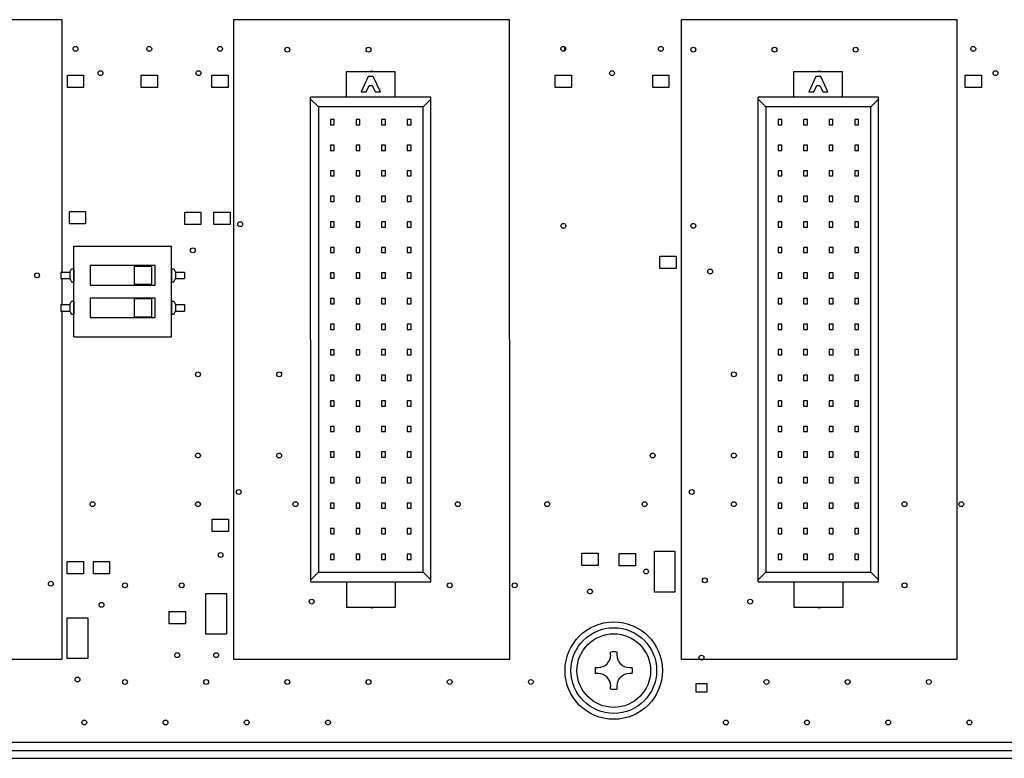
# Paper-space layout '10004235704_1_2' of a CAD drawing. Units: inches. Extents: x 0 to 34, y 0 to 22.
# Drawn here: x 10.4 to 12.7, y 11.1 to 12.8 of the extents above; entities that cross this region are included whole.
import ezdxf

# ---------------------------------------------------------------- set-up
doc = ezdxf.new("R2010")
doc.units = ezdxf.units.IN
doc.header["$LTSCALE"] = 1.87
doc.header["$MEASUREMENT"] = 0
doc.layers.get('0').update_dxf_attribs({"linetype": 'CONTINUOUS'})
for name, color, linetype in [('02___PRT_ALL_AXES', 7, 'CONTINUOUS'), ('ECAD_CN_94244718', 7, 'CONTINUOUS'), ('ECAD_M_N_C300_177_4', 7, 'CONTINUOUS'), ('ECAD_SW_94371202', 7, 'CONTINUOUS'), ('FEATURE', 7, 'CONTINUOUS')]:
    doc.layers.add(name, color=color, linetype=linetype)

psp = doc.layouts.new('10004235704_1_2')

# ---------------------------------------------------------------- linework, layer by layer
at = {"color": 4, "linetype": 'CONTINUOUS'}
for p, q in [((10.5104, 12.826), (9.8729, 12.826)), ((10.5104, 12.2431), (10.5104, 12.826)), ((10.9063, 12.8261), (10.9064, 11.3486)), ((11.5438, 12.8261), (10.9063, 12.8261)), ((11.5439, 11.3486), (11.5438, 12.8261)), ((11.9398, 12.8261), (11.9399, 11.3486)), ((12.5773, 12.8261), (11.9398, 12.8261)), ((12.5774, 11.3486), (12.5773, 12.8261)), ((10.5226, 12.6695), (10.5226, 12.698)), ((10.5226, 12.698), (10.5601, 12.698)), ((10.5601, 12.698), (10.5601, 12.6695)), ((10.6928, 12.6695), (10.6928, 12.698)), ((10.6928, 12.698), (10.7303, 12.698)), ((10.7303, 12.698), (10.7303, 12.6695)), ((10.8563, 12.6695), (10.8563, 12.698)), ((10.8563, 12.698), (10.8938, 12.698)), ((10.8938, 12.698), (10.8938, 12.6695)), ((11.2191, 12.7067), (11.2251, 12.7079)), ((11.2251, 12.7079), (11.2311, 12.7067)), ((11.6491, 12.6695), (11.6491, 12.698)), ((11.6491, 12.698), (11.6866, 12.698)), ((11.6866, 12.698), (11.6866, 12.6695)), ((11.8741, 12.6695), (11.8741, 12.698)), ((11.8741, 12.698), (11.9116, 12.698)), ((11.9116, 12.698), (11.9116, 12.6695)), ((12.2525, 12.7067), (12.2586, 12.7079)), ((12.2586, 12.7079), (12.2646, 12.7067)), ((12.5956, 12.6696), (12.5956, 12.6981)), ((12.5956, 12.6981), (12.6331, 12.6981)), ((12.6331, 12.6981), (12.6331, 12.6696)), ((10.5601, 12.6695), (10.5226, 12.6695)), ((10.7303, 12.6695), (10.6928, 12.6695)), ((10.8938, 12.6695), (10.8563, 12.6695)), ((11.6866, 12.6695), (11.6491, 12.6695)), ((11.9116, 12.6695), (11.8741, 12.6695)), ((12.6331, 12.6696), (12.5956, 12.6696)), ((10.5271, 12.3548), (10.5271, 12.3833)), ((10.5271, 12.3833), (10.5646, 12.3833)), ((10.5646, 12.3833), (10.5646, 12.3548)), ((10.7934, 12.3526), (10.7934, 12.3811)), ((10.7934, 12.3811), (10.8309, 12.3811)), ((10.8309, 12.3811), (10.8309, 12.3526)), ((10.8609, 12.3526), (10.8609, 12.3811)), ((10.8609, 12.3811), (10.8984, 12.3811)), ((10.8984, 12.3811), (10.8984, 12.3526)), ((10.5646, 12.3548), (10.5271, 12.3548)), ((10.8309, 12.3526), (10.7934, 12.3526)), ((10.8984, 12.3526), (10.8609, 12.3526)), ((11.8906, 12.2516), (11.8906, 12.2801)), ((11.8906, 12.2801), (11.9281, 12.2801)), ((11.9281, 12.2801), (11.9281, 12.2516)), ((11.9281, 12.2516), (11.8906, 12.2516)), ((10.5104, 12.1681), (10.5104, 12.2281)), ((10.5104, 11.3485), (10.5104, 12.1531)), ((10.8571, 11.6438), (10.8571, 11.6723)), ((10.8571, 11.6723), (10.8946, 11.6723)), ((10.8946, 11.6723), (10.8946, 11.6438)), ((10.8946, 11.6438), (10.8571, 11.6438)), ((11.8783, 11.504), (11.8783, 11.5985)), ((11.8783, 11.5985), (11.9255, 11.5985)), ((11.9255, 11.5985), (11.9255, 11.504)), ((10.5219, 11.5463), (10.5219, 11.5748)), ((10.5219, 11.5748), (10.5594, 11.5748)), ((10.5594, 11.5748), (10.5594, 11.5463)), ((10.5826, 11.5463), (10.5826, 11.5748)), ((10.5826, 11.5748), (10.6201, 11.5748)), ((10.6201, 11.5748), (10.6201, 11.5463)), ((11.7106, 11.5651), (11.7106, 11.5936)), ((11.7106, 11.5936), (11.7481, 11.5936)), ((11.7481, 11.5936), (11.7481, 11.5651)), ((11.7969, 11.5644), (11.7969, 11.5929)), ((11.7969, 11.5929), (11.8344, 11.5929)), ((11.8344, 11.5929), (11.8344, 11.5644)), ((11.7481, 11.5651), (11.7106, 11.5651)), ((11.8344, 11.5644), (11.7969, 11.5644)), ((10.5594, 11.5463), (10.5219, 11.5463)), ((10.6201, 11.5463), (10.5826, 11.5463)), ((10.8425, 11.4064), (10.8425, 11.5009)), ((10.8425, 11.5009), (10.8898, 11.5009)), ((10.8898, 11.5009), (10.8898, 11.4064)), ((11.9255, 11.504), (11.8783, 11.504)), ((11.2252, 11.4668), (11.2191, 11.468)), ((11.2313, 11.468), (11.2252, 11.4668)), ((12.2586, 11.4668), (12.2525, 11.468)), ((12.2647, 11.468), (12.2586, 11.4668)), ((10.5223, 11.3502), (10.5223, 11.4447)), ((10.5223, 11.4447), (10.5695, 11.4447)), ((10.5695, 11.4447), (10.5695, 11.3502)), ((10.7574, 11.4301), (10.7574, 11.4586)), ((10.7574, 11.4586), (10.7949, 11.4586)), ((10.7949, 11.4586), (10.7949, 11.4301)), ((10.7949, 11.4301), (10.7574, 11.4301)), ((10.8898, 11.4064), (10.8425, 11.4064)), ((9.8729, 11.3485), (10.5104, 11.3485)), ((10.5695, 11.3502), (10.5223, 11.3502)), ((10.9064, 11.3486), (11.5439, 11.3486)), ((11.9399, 11.3486), (12.5774, 11.3486)), ((11.9743, 11.2723), (11.9743, 11.2925)), ((11.9743, 11.2925), (11.999, 11.2925)), ((11.999, 11.2925), (11.999, 11.2723)), ((11.999, 11.2723), (11.9743, 11.2723)), ((9.562, 11.1567), (15.7731, 11.157))]:
    psp.add_line(p, q, dxfattribs=at)
at = {"color": 40, "linetype": 'CONTINUOUS'}
for p, q in [((11.777, 11.3585), (11.777, 11.3652)), ((11.7913, 11.3652), (11.7913, 11.3585)), ((11.7414, 11.3296), (11.7482, 11.3296)), ((11.8202, 11.3296), (11.8269, 11.3296)), ((11.7482, 11.3154), (11.7414, 11.3154)), ((11.8269, 11.3154), (11.8202, 11.3154)), ((11.777, 11.2798), (11.777, 11.2865)), ((11.7913, 11.2865), (11.7913, 11.2798))]:
    psp.add_line(p, q, dxfattribs=at)
at = {"color": 7, "linetype": 'CONTINUOUS'}
for p, q in [((9.562, 11.1379), (15.7621, 11.1382)), ((9.562, 11.1198), (15.7731, 11.1198))]:
    psp.add_line(p, q, dxfattribs=at)
at = {"color": 4, "linetype": 'CONTINUOUS'}
psp.add_circle((11.7842, 11.3225), 0.1125, dxfattribs=at)
at = {"color": 7, "linetype": 'CONTINUOUS'}
for radius in [0.099, 0.085]:
    psp.add_circle((11.7842, 11.3225), radius, dxfattribs=at)
at = {"color": 40, "linetype": 'CONTINUOUS'}
for centre, radius, start, end in [((11.7482, 11.3585), 0.0289, 270, 360), ((11.7842, 11.3225), 0.0433, 80.5317, 99.4683), ((11.8202, 11.3585), 0.0289, 180, 270), ((11.7842, 11.3225), 0.0433, 170.5317, 189.4683), ((11.7842, 11.3225), 0.0433, 350.5317, 9.4683), ((11.7482, 11.2865), 0.0289, 0, 90), ((11.8202, 11.2865), 0.0289, 90, 180), ((11.7842, 11.3225), 0.0433, 260.5317, 279.4683)]:
    psp.add_arc(centre, radius, start, end, dxfattribs=at)
at = {"layer": '02___PRT_ALL_AXES', "color": 7, "linetype": 'CONTINUOUS'}
for centre in [(10.5413, 12.7587), (10.7116, 12.7587), (10.8751, 12.7587), (11.0303, 12.7569), (11.2178, 12.7569), (11.6678, 12.7588), (11.8928, 12.7588), (11.9678, 12.7569), (12.1553, 12.7569), (12.3428, 12.7569), (12.6143, 12.7588), (10.5991, 12.7025), (10.8252, 12.7025), (11.7803, 12.7025), (12.6657, 12.7026), (10.9216, 12.3537), (11.6679, 12.35), (11.9679, 12.35), (10.8121, 12.2934), (10.4525, 12.2356), (12.0069, 12.2443), (10.8241, 12.0069), (11.0116, 12.0069), (12.0616, 12.0069), (10.8241, 11.8194), (11.0116, 11.8194), (11.8741, 11.8194), (12.0616, 11.8194), (10.9179, 11.735), (11.9641, 11.735), (10.5804, 11.7068), (10.8241, 11.7069), (11.0491, 11.7069), (11.4241, 11.7069), (11.6304, 11.7069), (11.8554, 11.7069), (12.0616, 11.7069), (12.4554, 11.7069), (12.5866, 11.7069), (10.8763, 11.5895), (11.8588, 11.5513), (10.4844, 11.5231), (11.9945, 11.531), (10.6554, 11.5193), (10.7866, 11.5194), (11.4054, 11.5194), (11.5554, 11.5194), (11.7294, 11.5051), (12.4554, 11.5194), (11.0866, 11.4819), (12.0991, 11.4819), (10.6014, 11.4743), (10.7761, 11.3581), (10.8661, 11.3581), (11.9866, 11.3525), (10.5459, 11.3018), (10.6554, 11.2962), (10.8429, 11.2962), (11.0304, 11.2962), (11.2179, 11.2962), (11.4054, 11.2963), (11.5929, 11.2963), (12.1367, 11.2963), (12.3242, 11.2963), (12.5117, 11.2963), (10.5617, 11.2025), (10.7492, 11.2025), (10.9367, 11.2025), (11.1242, 11.2025), (12.0429, 11.2025), (12.2304, 11.2025), (12.4179, 11.2026), (12.6054, 11.2026)]:
    psp.add_circle(centre, 0.00562, dxfattribs=at)
psp.add_arc((10.7604, 12.1719), 0.00562, 36.0026, 55.5962, dxfattribs=at)
at = {"layer": 'ECAD_CN_94244718', "color": 7, "linetype": 'CONTINUOUS'}
for p, q in [((11.1668, 12.6469), (11.1668, 12.7067)), ((11.1668, 12.7067), (11.2793, 12.7067)), ((11.2174, 12.6949), (11.2009, 12.6594)), ((11.2286, 12.6949), (11.2174, 12.6949)), ((11.2452, 12.6594), (11.2286, 12.6949)), ((11.2793, 12.6469), (11.2793, 12.7067)), ((12.2002, 12.6469), (12.2002, 12.7067)), ((12.2002, 12.7067), (12.3127, 12.7067)), ((12.2509, 12.6949), (12.2343, 12.6595)), ((12.2621, 12.6949), (12.2509, 12.6949)), ((12.2786, 12.6595), (12.2621, 12.6949)), ((12.3127, 12.6469), (12.3127, 12.7067)), ((11.2127, 12.6594), (11.2195, 12.674)), ((11.2195, 12.674), (11.2266, 12.674)), ((11.2266, 12.674), (11.2333, 12.6594)), ((12.2461, 12.6595), (12.2529, 12.674)), ((12.2529, 12.674), (12.26, 12.674)), ((12.26, 12.674), (12.2668, 12.6595)), ((11.0843, 11.5278), (11.0842, 12.6469)), ((11.3618, 12.6469), (11.0842, 12.6469)), ((11.102, 12.6247), (11.0842, 12.6424)), ((11.2009, 12.6594), (11.2127, 12.6594)), ((11.2333, 12.6594), (11.2452, 12.6594)), ((11.3441, 12.6247), (11.3618, 12.6424)), ((11.3618, 11.5278), (11.3618, 12.6469)), ((12.1177, 11.5278), (12.1177, 12.6469)), ((12.3953, 12.6469), (12.1177, 12.6469)), ((12.1354, 12.6248), (12.1177, 12.6425)), ((12.2343, 12.6595), (12.2461, 12.6595)), ((12.2668, 12.6595), (12.2786, 12.6595)), ((12.3775, 12.6248), (12.3953, 12.6425)), ((12.3953, 11.5278), (12.3953, 12.6469)), ((11.102, 12.6247), (11.102, 11.5499)), ((11.3441, 12.6247), (11.102, 12.6247)), ((11.3441, 11.5499), (11.3441, 12.6247)), ((12.1354, 12.6248), (12.1355, 11.55)), ((12.3775, 12.6248), (12.1354, 12.6248)), ((12.3776, 11.55), (12.3775, 12.6248)), ((11.13, 12.5953), (11.13, 12.5832)), ((11.1389, 12.5953), (11.13, 12.5953)), ((11.13, 12.5832), (11.1389, 12.5832)), ((11.1389, 12.5832), (11.1389, 12.5953)), ((11.1891, 12.5953), (11.1891, 12.5832)), ((11.1979, 12.5953), (11.1891, 12.5953)), ((11.1891, 12.5832), (11.1979, 12.5832)), ((11.1979, 12.5832), (11.1979, 12.5953)), ((11.2481, 12.5953), (11.2481, 12.5832)), ((11.257, 12.5953), (11.2481, 12.5953)), ((11.2481, 12.5832), (11.257, 12.5832)), ((11.257, 12.5832), (11.257, 12.5953)), ((11.3072, 12.5953), (11.3072, 12.5832)), ((11.316, 12.5953), (11.3072, 12.5953)), ((11.3072, 12.5832), (11.316, 12.5832)), ((11.316, 12.5832), (11.316, 12.5953)), ((12.1635, 12.5954), (12.1635, 12.5833)), ((12.1723, 12.5954), (12.1635, 12.5954)), ((12.1635, 12.5833), (12.1723, 12.5833)), ((12.1723, 12.5833), (12.1723, 12.5954)), ((12.2225, 12.5954), (12.2225, 12.5833)), ((12.2314, 12.5954), (12.2225, 12.5954)), ((12.2225, 12.5833), (12.2314, 12.5833)), ((12.2314, 12.5833), (12.2314, 12.5954)), ((12.2816, 12.5954), (12.2816, 12.5833)), ((12.2904, 12.5954), (12.2816, 12.5954)), ((12.2816, 12.5833), (12.2904, 12.5833)), ((12.2904, 12.5833), (12.2904, 12.5954)), ((12.3406, 12.5954), (12.3406, 12.5833)), ((12.3495, 12.5954), (12.3406, 12.5954)), ((12.3406, 12.5833), (12.3495, 12.5833)), ((12.3495, 12.5833), (12.3495, 12.5954)), ((11.13, 12.5363), (11.13, 12.5242)), ((11.1389, 12.5363), (11.13, 12.5363)), ((11.1389, 12.5242), (11.1389, 12.5363)), ((11.1891, 12.5363), (11.1891, 12.5242)), ((11.1979, 12.5363), (11.1891, 12.5363)), ((11.1979, 12.5242), (11.1979, 12.5363)), ((11.2481, 12.5363), (11.2481, 12.5242)), ((11.257, 12.5363), (11.2481, 12.5363)), ((11.257, 12.5242), (11.257, 12.5363)), ((11.3072, 12.5363), (11.3072, 12.5242)), ((11.316, 12.5363), (11.3072, 12.5363)), ((11.316, 12.5242), (11.316, 12.5363)), ((12.1635, 12.5363), (12.1635, 12.5242)), ((12.1723, 12.5363), (12.1635, 12.5363)), ((12.1723, 12.5242), (12.1723, 12.5363)), ((12.2225, 12.5363), (12.2225, 12.5242)), ((12.2314, 12.5363), (12.2225, 12.5363)), ((12.2314, 12.5242), (12.2314, 12.5363)), ((12.2816, 12.5363), (12.2816, 12.5242)), ((12.2904, 12.5363), (12.2816, 12.5363)), ((12.2904, 12.5242), (12.2904, 12.5363)), ((12.3406, 12.5363), (12.3406, 12.5242)), ((12.3495, 12.5363), (12.3406, 12.5363)), ((12.3495, 12.5242), (12.3495, 12.5363)), ((11.13, 12.5242), (11.1389, 12.5242)), ((11.1891, 12.5242), (11.1979, 12.5242)), ((11.2481, 12.5242), (11.257, 12.5242)), ((11.3072, 12.5242), (11.316, 12.5242)), ((12.1635, 12.5242), (12.1723, 12.5242)), ((12.2225, 12.5242), (12.2314, 12.5242)), ((12.2816, 12.5242), (12.2904, 12.5242)), ((12.3406, 12.5242), (12.3495, 12.5242)), ((11.13, 12.4772), (11.13, 12.4651)), ((11.1389, 12.4772), (11.13, 12.4772)), ((11.13, 12.4651), (11.1389, 12.4651)), ((11.1389, 12.4651), (11.1389, 12.4772)), ((11.1891, 12.4772), (11.1891, 12.4651)), ((11.1979, 12.4772), (11.1891, 12.4772)), ((11.1891, 12.4651), (11.1979, 12.4651)), ((11.1979, 12.4651), (11.1979, 12.4772)), ((11.2481, 12.4772), (11.2481, 12.4651)), ((11.257, 12.4772), (11.2481, 12.4772)), ((11.2481, 12.4651), (11.257, 12.4651)), ((11.257, 12.4651), (11.257, 12.4772)), ((11.3072, 12.4772), (11.3072, 12.4651)), ((11.316, 12.4772), (11.3072, 12.4772)), ((11.3072, 12.4651), (11.316, 12.4651)), ((11.316, 12.4651), (11.316, 12.4772)), ((12.1635, 12.4773), (12.1635, 12.4652)), ((12.1723, 12.4773), (12.1635, 12.4773)), ((12.1635, 12.4652), (12.1723, 12.4652)), ((12.1723, 12.4652), (12.1723, 12.4773)), ((12.2225, 12.4773), (12.2225, 12.4652)), ((12.2314, 12.4773), (12.2225, 12.4773)), ((12.2225, 12.4652), (12.2314, 12.4652)), ((12.2314, 12.4652), (12.2314, 12.4773)), ((12.2816, 12.4773), (12.2816, 12.4652)), ((12.2904, 12.4773), (12.2816, 12.4773)), ((12.2816, 12.4652), (12.2904, 12.4652)), ((12.2904, 12.4652), (12.2904, 12.4773)), ((12.3406, 12.4773), (12.3406, 12.4652)), ((12.3495, 12.4773), (12.3406, 12.4773)), ((12.3406, 12.4652), (12.3495, 12.4652)), ((12.3495, 12.4652), (12.3495, 12.4773)), ((11.13, 12.4182), (11.13, 12.4061)), ((11.1389, 12.4182), (11.13, 12.4182)), ((11.1389, 12.4061), (11.1389, 12.4182)), ((11.1891, 12.4182), (11.1891, 12.4061)), ((11.1979, 12.4182), (11.1891, 12.4182)), ((11.1979, 12.4061), (11.1979, 12.4182)), ((11.2481, 12.4182), (11.2481, 12.4061)), ((11.257, 12.4182), (11.2481, 12.4182)), ((11.257, 12.4061), (11.257, 12.4182)), ((11.3072, 12.4182), (11.3072, 12.4061)), ((11.316, 12.4182), (11.3072, 12.4182)), ((11.316, 12.4061), (11.316, 12.4182)), ((12.1635, 12.4182), (12.1635, 12.4061)), ((12.1723, 12.4182), (12.1635, 12.4182)), ((12.1723, 12.4061), (12.1723, 12.4182)), ((12.2225, 12.4182), (12.2225, 12.4061)), ((12.2314, 12.4182), (12.2225, 12.4182)), ((12.2314, 12.4061), (12.2314, 12.4182)), ((12.2816, 12.4182), (12.2816, 12.4061)), ((12.2904, 12.4182), (12.2816, 12.4182)), ((12.2904, 12.4061), (12.2904, 12.4182)), ((12.3406, 12.4182), (12.3406, 12.4061)), ((12.3495, 12.4182), (12.3406, 12.4182)), ((12.3495, 12.4061), (12.3495, 12.4182)), ((11.13, 12.4061), (11.1389, 12.4061)), ((11.1891, 12.4061), (11.1979, 12.4061)), ((11.2481, 12.4061), (11.257, 12.4061)), ((11.3072, 12.4061), (11.316, 12.4061)), ((12.1635, 12.4061), (12.1723, 12.4061)), ((12.2225, 12.4061), (12.2314, 12.4061)), ((12.2816, 12.4061), (12.2904, 12.4061)), ((12.3406, 12.4061), (12.3495, 12.4061)), ((11.13, 12.3591), (11.13, 12.347)), ((11.1389, 12.3591), (11.13, 12.3591)), ((11.13, 12.347), (11.1389, 12.347)), ((11.1389, 12.347), (11.1389, 12.3591)), ((11.1891, 12.3591), (11.1891, 12.347)), ((11.1979, 12.3591), (11.1891, 12.3591)), ((11.1891, 12.347), (11.1979, 12.347)), ((11.1979, 12.347), (11.1979, 12.3591)), ((11.2481, 12.3591), (11.2481, 12.347)), ((11.257, 12.3591), (11.2481, 12.3591)), ((11.2481, 12.347), (11.257, 12.347)), ((11.257, 12.347), (11.257, 12.3591)), ((11.3072, 12.3591), (11.3072, 12.347)), ((11.316, 12.3591), (11.3072, 12.3591)), ((11.3072, 12.347), (11.316, 12.347)), ((11.316, 12.347), (11.316, 12.3591)), ((12.1635, 12.3592), (12.1635, 12.3471)), ((12.1723, 12.3592), (12.1635, 12.3592)), ((12.1635, 12.3471), (12.1723, 12.3471)), ((12.1723, 12.3471), (12.1723, 12.3592)), ((12.2225, 12.3592), (12.2225, 12.3471)), ((12.2314, 12.3592), (12.2225, 12.3592)), ((12.2225, 12.3471), (12.2314, 12.3471)), ((12.2314, 12.3471), (12.2314, 12.3592)), ((12.2816, 12.3592), (12.2816, 12.3471)), ((12.2904, 12.3592), (12.2816, 12.3592)), ((12.2816, 12.3471), (12.2904, 12.3471)), ((12.2904, 12.3471), (12.2904, 12.3592)), ((12.3406, 12.3592), (12.3406, 12.3471)), ((12.3495, 12.3592), (12.3406, 12.3592)), ((12.3406, 12.3471), (12.3495, 12.3471)), ((12.3495, 12.3471), (12.3495, 12.3592)), ((11.13, 12.3001), (11.13, 12.288)), ((11.1389, 12.3001), (11.13, 12.3001)), ((11.13, 12.288), (11.1389, 12.288)), ((11.1389, 12.288), (11.1389, 12.3001)), ((11.1891, 12.3001), (11.1891, 12.288)), ((11.1979, 12.3001), (11.1891, 12.3001)), ((11.1891, 12.288), (11.1979, 12.288)), ((11.1979, 12.288), (11.1979, 12.3001)), ((11.2481, 12.3001), (11.2481, 12.288)), ((11.257, 12.3001), (11.2481, 12.3001)), ((11.2481, 12.288), (11.257, 12.288)), ((11.257, 12.288), (11.257, 12.3001)), ((11.3072, 12.3001), (11.3072, 12.288)), ((11.316, 12.3001), (11.3072, 12.3001)), ((11.3072, 12.288), (11.316, 12.288)), ((11.316, 12.288), (11.316, 12.3001)), ((12.1635, 12.3001), (12.1635, 12.288)), ((12.1723, 12.3001), (12.1635, 12.3001)), ((12.1635, 12.288), (12.1723, 12.288)), ((12.1723, 12.288), (12.1723, 12.3001)), ((12.2225, 12.3001), (12.2225, 12.288)), ((12.2314, 12.3001), (12.2225, 12.3001)), ((12.2225, 12.288), (12.2314, 12.288)), ((12.2314, 12.288), (12.2314, 12.3001)), ((12.2816, 12.3001), (12.2816, 12.288)), ((12.2905, 12.3001), (12.2816, 12.3001)), ((12.2816, 12.288), (12.2905, 12.288)), ((12.2905, 12.288), (12.2905, 12.3001)), ((12.3406, 12.3001), (12.3406, 12.288)), ((12.3495, 12.3001), (12.3406, 12.3001)), ((12.3406, 12.288), (12.3495, 12.288)), ((12.3495, 12.288), (12.3495, 12.3001)), ((11.13, 12.241), (11.13, 12.2289)), ((11.1389, 12.241), (11.13, 12.241)), ((11.1389, 12.2289), (11.1389, 12.241)), ((11.1891, 12.241), (11.1891, 12.2289)), ((11.1979, 12.241), (11.1891, 12.241)), ((11.1979, 12.2289), (11.1979, 12.241)), ((11.2481, 12.241), (11.2481, 12.2289)), ((11.257, 12.241), (11.2481, 12.241)), ((11.257, 12.2289), (11.257, 12.241)), ((11.3072, 12.241), (11.3072, 12.2289)), ((11.316, 12.241), (11.3072, 12.241)), ((11.316, 12.2289), (11.316, 12.241)), ((12.1635, 12.2411), (12.1635, 12.229)), ((12.1723, 12.2411), (12.1635, 12.2411)), ((12.1723, 12.229), (12.1723, 12.2411)), ((12.2225, 12.2411), (12.2225, 12.229)), ((12.2314, 12.2411), (12.2225, 12.2411)), ((12.2314, 12.229), (12.2314, 12.2411)), ((12.2816, 12.2411), (12.2816, 12.229)), ((12.2905, 12.2411), (12.2816, 12.2411)), ((12.2905, 12.229), (12.2905, 12.2411)), ((12.3406, 12.2411), (12.3406, 12.229)), ((12.3495, 12.2411), (12.3406, 12.2411)), ((12.3495, 12.229), (12.3495, 12.2411)), ((11.13, 12.2289), (11.1389, 12.2289)), ((11.1891, 12.2289), (11.1979, 12.2289)), ((11.2481, 12.2289), (11.257, 12.2289)), ((11.3072, 12.2289), (11.316, 12.2289)), ((12.1635, 12.229), (12.1723, 12.229)), ((12.2225, 12.229), (12.2314, 12.229)), ((12.2816, 12.229), (12.2905, 12.229)), ((12.3406, 12.229), (12.3495, 12.229)), ((11.13, 12.182), (11.13, 12.1698)), ((11.1389, 12.182), (11.13, 12.182)), ((11.13, 12.1698), (11.1389, 12.1698)), ((11.1389, 12.1698), (11.1389, 12.182)), ((11.1891, 12.182), (11.1891, 12.1699)), ((11.1979, 12.182), (11.1891, 12.182)), ((11.1891, 12.1699), (11.1979, 12.1699)), ((11.1979, 12.1699), (11.1979, 12.182)), ((11.2481, 12.182), (11.2481, 12.1699)), ((11.257, 12.182), (11.2481, 12.182)), ((11.2481, 12.1699), (11.257, 12.1699)), ((11.257, 12.1699), (11.257, 12.182)), ((11.3072, 12.182), (11.3072, 12.1699)), ((11.316, 12.182), (11.3072, 12.182)), ((11.3072, 12.1699), (11.316, 12.1699)), ((11.316, 12.1699), (11.316, 12.182)), ((12.1635, 12.182), (12.1635, 12.1699)), ((12.1723, 12.182), (12.1635, 12.182)), ((12.1635, 12.1699), (12.1723, 12.1699)), ((12.1723, 12.1699), (12.1723, 12.182)), ((12.2225, 12.182), (12.2225, 12.1699)), ((12.2314, 12.182), (12.2225, 12.182)), ((12.2225, 12.1699), (12.2314, 12.1699)), ((12.2314, 12.1699), (12.2314, 12.182)), ((12.2816, 12.182), (12.2816, 12.1699)), ((12.2905, 12.182), (12.2816, 12.182)), ((12.2816, 12.1699), (12.2905, 12.1699)), ((12.2905, 12.1699), (12.2905, 12.182)), ((12.3407, 12.182), (12.3407, 12.1699)), ((12.3495, 12.182), (12.3407, 12.182)), ((12.3407, 12.1699), (12.3495, 12.1699)), ((12.3495, 12.1699), (12.3495, 12.182)), ((11.13, 12.1229), (11.13, 12.1108)), ((11.1389, 12.1229), (11.13, 12.1229)), ((11.1389, 12.1108), (11.1389, 12.1229)), ((11.1891, 12.1229), (11.1891, 12.1108)), ((11.1979, 12.1229), (11.1891, 12.1229)), ((11.1979, 12.1108), (11.1979, 12.1229)), ((11.2481, 12.1229), (11.2481, 12.1108)), ((11.257, 12.1229), (11.2481, 12.1229)), ((11.257, 12.1108), (11.257, 12.1229)), ((11.3072, 12.1229), (11.3072, 12.1108)), ((11.3161, 12.1229), (11.3072, 12.1229)), ((11.3161, 12.1108), (11.3161, 12.1229)), ((12.1635, 12.1229), (12.1635, 12.1108)), ((12.1723, 12.1229), (12.1635, 12.1229)), ((12.1723, 12.1108), (12.1723, 12.1229)), ((12.2225, 12.123), (12.2225, 12.1108)), ((12.2314, 12.123), (12.2225, 12.123)), ((12.2314, 12.1108), (12.2314, 12.123)), ((12.2816, 12.123), (12.2816, 12.1108)), ((12.2905, 12.123), (12.2816, 12.123)), ((12.2905, 12.1108), (12.2905, 12.123)), ((12.3407, 12.123), (12.3407, 12.1108)), ((12.3495, 12.123), (12.3407, 12.123)), ((12.3495, 12.1108), (12.3495, 12.123)), ((11.13, 12.1108), (11.1389, 12.1108)), ((11.1891, 12.1108), (11.1979, 12.1108)), ((11.2481, 12.1108), (11.257, 12.1108)), ((11.3072, 12.1108), (11.3161, 12.1108)), ((12.1635, 12.1108), (12.1723, 12.1108)), ((12.2225, 12.1108), (12.2314, 12.1108)), ((12.2816, 12.1108), (12.2905, 12.1108)), ((12.3407, 12.1108), (12.3495, 12.1108)), ((11.13, 12.0638), (11.13, 12.0517)), ((11.1389, 12.0638), (11.13, 12.0638)), ((11.13, 12.0517), (11.1389, 12.0517)), ((11.1389, 12.0517), (11.1389, 12.0638)), ((11.1891, 12.0638), (11.1891, 12.0517)), ((11.1979, 12.0638), (11.1891, 12.0638)), ((11.1891, 12.0517), (11.1979, 12.0517)), ((11.1979, 12.0517), (11.1979, 12.0638)), ((11.2481, 12.0639), (11.2481, 12.0517)), ((11.257, 12.0639), (11.2481, 12.0639)), ((11.2481, 12.0517), (11.257, 12.0517)), ((11.257, 12.0517), (11.257, 12.0639)), ((11.3072, 12.0639), (11.3072, 12.0517)), ((11.3161, 12.0639), (11.3072, 12.0639)), ((11.3072, 12.0517), (11.3161, 12.0517)), ((11.3161, 12.0517), (11.3161, 12.0639)), ((12.1635, 12.0639), (12.1635, 12.0518)), ((12.1724, 12.0639), (12.1635, 12.0639)), ((12.1635, 12.0518), (12.1724, 12.0518)), ((12.1724, 12.0518), (12.1724, 12.0639)), ((12.2225, 12.0639), (12.2225, 12.0518)), ((12.2314, 12.0639), (12.2225, 12.0639)), ((12.2225, 12.0518), (12.2314, 12.0518)), ((12.2314, 12.0518), (12.2314, 12.0639)), ((12.2816, 12.0639), (12.2816, 12.0518)), ((12.2905, 12.0639), (12.2816, 12.0639)), ((12.2816, 12.0518), (12.2905, 12.0518)), ((12.2905, 12.0518), (12.2905, 12.0639)), ((12.3407, 12.0639), (12.3407, 12.0518)), ((12.3495, 12.0639), (12.3407, 12.0639)), ((12.3407, 12.0518), (12.3495, 12.0518)), ((12.3495, 12.0518), (12.3495, 12.0639)), ((11.13, 12.0048), (11.13, 11.9927)), ((11.1389, 12.0048), (11.13, 12.0048)), ((11.1389, 11.9927), (11.1389, 12.0048)), ((11.1891, 12.0048), (11.1891, 11.9927)), ((11.1979, 12.0048), (11.1891, 12.0048)), ((11.1979, 11.9927), (11.1979, 12.0048)), ((11.2481, 12.0048), (11.2481, 11.9927)), ((11.257, 12.0048), (11.2481, 12.0048)), ((11.257, 11.9927), (11.257, 12.0048)), ((11.3072, 12.0048), (11.3072, 11.9927)), ((11.3161, 12.0048), (11.3072, 12.0048)), ((11.3161, 11.9927), (11.3161, 12.0048)), ((12.1635, 12.0048), (12.1635, 11.9927)), ((12.1724, 12.0048), (12.1635, 12.0048)), ((12.1724, 11.9927), (12.1724, 12.0048)), ((12.2226, 12.0048), (12.2226, 11.9927)), ((12.2314, 12.0048), (12.2226, 12.0048)), ((12.2314, 11.9927), (12.2314, 12.0048)), ((12.2816, 12.0048), (12.2816, 11.9927)), ((12.2905, 12.0048), (12.2816, 12.0048)), ((12.2905, 11.9927), (12.2905, 12.0048)), ((12.3407, 12.0048), (12.3407, 11.9927)), ((12.3495, 12.0048), (12.3407, 12.0048)), ((12.3495, 11.9927), (12.3495, 12.0048)), ((11.13, 11.9927), (11.1389, 11.9927)), ((11.1891, 11.9927), (11.1979, 11.9927)), ((11.2481, 11.9927), (11.257, 11.9927)), ((11.3072, 11.9927), (11.3161, 11.9927)), ((12.1635, 11.9927), (12.1724, 11.9927)), ((12.2226, 11.9927), (12.2314, 11.9927)), ((12.2816, 11.9927), (12.2905, 11.9927)), ((12.3407, 11.9927), (12.3495, 11.9927)), ((11.13, 11.9457), (11.13, 11.9336)), ((11.1389, 11.9457), (11.13, 11.9457)), ((11.1389, 11.9336), (11.1389, 11.9457)), ((11.1891, 11.9457), (11.1891, 11.9336)), ((11.1979, 11.9457), (11.1891, 11.9457)), ((11.1979, 11.9336), (11.1979, 11.9457)), ((11.2481, 11.9457), (11.2481, 11.9336)), ((11.257, 11.9457), (11.2481, 11.9457)), ((11.257, 11.9336), (11.257, 11.9457)), ((11.3072, 11.9457), (11.3072, 11.9336)), ((11.3161, 11.9457), (11.3072, 11.9457)), ((11.3161, 11.9336), (11.3161, 11.9457)), ((12.1635, 11.9458), (12.1635, 11.9337)), ((12.1724, 11.9458), (12.1635, 11.9458)), ((12.1724, 11.9337), (12.1724, 11.9458)), ((12.2226, 11.9458), (12.2226, 11.9337)), ((12.2314, 11.9458), (12.2226, 11.9458)), ((12.2314, 11.9337), (12.2314, 11.9458)), ((12.2816, 11.9458), (12.2816, 11.9337)), ((12.2905, 11.9458), (12.2816, 11.9458)), ((12.2905, 11.9337), (12.2905, 11.9458)), ((12.3407, 11.9458), (12.3407, 11.9337)), ((12.3495, 11.9458), (12.3407, 11.9458)), ((12.3495, 11.9337), (12.3495, 11.9458)), ((11.13, 11.9336), (11.1389, 11.9336)), ((11.1891, 11.9336), (11.1979, 11.9336)), ((11.2481, 11.9336), (11.257, 11.9336)), ((11.3072, 11.9336), (11.3161, 11.9336)), ((12.1635, 11.9337), (12.1724, 11.9337)), ((12.2226, 11.9337), (12.2314, 11.9337)), ((12.2816, 11.9337), (12.2905, 11.9337)), ((12.3407, 11.9337), (12.3495, 11.9337)), ((11.13, 11.8867), (11.13, 11.8746)), ((11.1389, 11.8867), (11.13, 11.8867)), ((11.13, 11.8746), (11.1389, 11.8746)), ((11.1389, 11.8746), (11.1389, 11.8867)), ((11.1891, 11.8867), (11.1891, 11.8746)), ((11.198, 11.8867), (11.1891, 11.8867)), ((11.1891, 11.8746), (11.198, 11.8746)), ((11.198, 11.8746), (11.198, 11.8867)), ((11.2481, 11.8867), (11.2481, 11.8746)), ((11.257, 11.8867), (11.2481, 11.8867)), ((11.2481, 11.8746), (11.257, 11.8746)), ((11.257, 11.8746), (11.257, 11.8867)), ((11.3072, 11.8867), (11.3072, 11.8746)), ((11.3161, 11.8867), (11.3072, 11.8867)), ((11.3072, 11.8746), (11.3161, 11.8746)), ((11.3161, 11.8746), (11.3161, 11.8867)), ((12.1635, 11.8867), (12.1635, 11.8746)), ((12.1724, 11.8867), (12.1635, 11.8867)), ((12.1635, 11.8746), (12.1724, 11.8746)), ((12.1724, 11.8746), (12.1724, 11.8867)), ((12.2226, 11.8867), (12.2226, 11.8746)), ((12.2314, 11.8867), (12.2226, 11.8867)), ((12.2226, 11.8746), (12.2314, 11.8746)), ((12.2314, 11.8746), (12.2314, 11.8867)), ((12.2816, 11.8867), (12.2816, 11.8746)), ((12.2905, 11.8867), (12.2816, 11.8867)), ((12.2816, 11.8746), (12.2905, 11.8746)), ((12.2905, 11.8746), (12.2905, 11.8867)), ((12.3407, 11.8867), (12.3407, 11.8746)), ((12.3495, 11.8867), (12.3407, 11.8867)), ((12.3407, 11.8746), (12.3495, 11.8746)), ((12.3495, 11.8746), (12.3495, 11.8867)), ((11.13, 11.8276), (11.13, 11.8155)), ((11.1389, 11.8276), (11.13, 11.8276)), ((11.1389, 11.8155), (11.1389, 11.8276)), ((11.1891, 11.8276), (11.1891, 11.8155)), ((11.198, 11.8276), (11.1891, 11.8276)), ((11.198, 11.8155), (11.198, 11.8276)), ((11.2482, 11.8276), (11.2482, 11.8155)), ((11.257, 11.8276), (11.2482, 11.8276)), ((11.257, 11.8155), (11.257, 11.8276)), ((11.3072, 11.8276), (11.3072, 11.8155)), ((11.3161, 11.8276), (11.3072, 11.8276)), ((11.3161, 11.8155), (11.3161, 11.8276)), ((12.1635, 11.8277), (12.1635, 11.8156)), ((12.1724, 11.8277), (12.1635, 11.8277)), ((12.1724, 11.8156), (12.1724, 11.8277)), ((12.2226, 11.8277), (12.2226, 11.8156)), ((12.2314, 11.8277), (12.2226, 11.8277)), ((12.2314, 11.8156), (12.2314, 11.8277)), ((12.2816, 11.8277), (12.2816, 11.8156)), ((12.2905, 11.8277), (12.2816, 11.8277)), ((12.2905, 11.8156), (12.2905, 11.8277)), ((12.3407, 11.8277), (12.3407, 11.8156)), ((12.3495, 11.8277), (12.3407, 11.8277)), ((12.3495, 11.8156), (12.3495, 11.8277)), ((11.13, 11.8155), (11.1389, 11.8155)), ((11.1891, 11.8155), (11.198, 11.8155)), ((11.2482, 11.8155), (11.257, 11.8155)), ((11.3072, 11.8155), (11.3161, 11.8155)), ((12.1635, 11.8156), (12.1724, 11.8156)), ((12.2226, 11.8156), (12.2314, 11.8156)), ((12.2816, 11.8156), (12.2905, 11.8156)), ((12.3407, 11.8156), (12.3495, 11.8156)), ((11.13, 11.7686), (11.13, 11.7565)), ((11.1389, 11.7686), (11.13, 11.7686)), ((11.13, 11.7565), (11.1389, 11.7565)), ((11.1389, 11.7565), (11.1389, 11.7686)), ((11.1891, 11.7686), (11.1891, 11.7565)), ((11.198, 11.7686), (11.1891, 11.7686)), ((11.1891, 11.7565), (11.198, 11.7565)), ((11.198, 11.7565), (11.198, 11.7686)), ((11.2482, 11.7686), (11.2482, 11.7565)), ((11.257, 11.7686), (11.2482, 11.7686)), ((11.2482, 11.7565), (11.257, 11.7565)), ((11.257, 11.7565), (11.257, 11.7686)), ((11.3072, 11.7686), (11.3072, 11.7565)), ((11.3161, 11.7686), (11.3072, 11.7686)), ((11.3072, 11.7565), (11.3161, 11.7565)), ((11.3161, 11.7565), (11.3161, 11.7686)), ((12.1635, 11.7686), (12.1635, 11.7565)), ((12.1724, 11.7686), (12.1635, 11.7686)), ((12.1635, 11.7565), (12.1724, 11.7565)), ((12.1724, 11.7565), (12.1724, 11.7686)), ((12.2226, 11.7686), (12.2226, 11.7565)), ((12.2314, 11.7686), (12.2226, 11.7686)), ((12.2226, 11.7565), (12.2314, 11.7565)), ((12.2314, 11.7565), (12.2314, 11.7686)), ((12.2816, 11.7686), (12.2816, 11.7565)), ((12.2905, 11.7686), (12.2816, 11.7686)), ((12.2816, 11.7565), (12.2905, 11.7565)), ((12.2905, 11.7565), (12.2905, 11.7686)), ((12.3407, 11.7686), (12.3407, 11.7565)), ((12.3495, 11.7686), (12.3407, 11.7686)), ((12.3407, 11.7565), (12.3495, 11.7565)), ((12.3495, 11.7565), (12.3495, 11.7686)), ((11.13, 11.7095), (11.13, 11.6974)), ((11.1389, 11.7095), (11.13, 11.7095)), ((11.1389, 11.6974), (11.1389, 11.7095)), ((11.1891, 11.7095), (11.1891, 11.6974)), ((11.198, 11.7095), (11.1891, 11.7095)), ((11.198, 11.6974), (11.198, 11.7095)), ((11.2482, 11.7095), (11.2482, 11.6974)), ((11.257, 11.7095), (11.2482, 11.7095)), ((11.257, 11.6974), (11.257, 11.7095)), ((11.3072, 11.7095), (11.3072, 11.6974)), ((11.3161, 11.7095), (11.3072, 11.7095)), ((11.3161, 11.6974), (11.3161, 11.7095)), ((12.1635, 11.7096), (12.1635, 11.6975)), ((12.1724, 11.7096), (12.1635, 11.7096)), ((12.1724, 11.6975), (12.1724, 11.7096)), ((12.2226, 11.7096), (12.2226, 11.6975)), ((12.2314, 11.7096), (12.2226, 11.7096)), ((12.2314, 11.6975), (12.2314, 11.7096)), ((12.2816, 11.7096), (12.2816, 11.6975)), ((12.2905, 11.7096), (12.2816, 11.7096)), ((12.2905, 11.6975), (12.2905, 11.7096)), ((12.3407, 11.7096), (12.3407, 11.6975)), ((12.3495, 11.7096), (12.3407, 11.7096)), ((12.3495, 11.6975), (12.3495, 11.7096)), ((11.13, 11.6974), (11.1389, 11.6974)), ((11.1891, 11.6974), (11.198, 11.6974)), ((11.2482, 11.6974), (11.257, 11.6974)), ((11.3072, 11.6974), (11.3161, 11.6974)), ((12.1635, 11.6975), (12.1724, 11.6975)), ((12.2226, 11.6975), (12.2314, 11.6975)), ((12.2816, 11.6975), (12.2905, 11.6975)), ((12.3407, 11.6975), (12.3495, 11.6975)), ((11.13, 11.6505), (11.13, 11.6384)), ((11.1389, 11.6505), (11.13, 11.6505)), ((11.1389, 11.6384), (11.1389, 11.6505)), ((11.1891, 11.6505), (11.1891, 11.6384)), ((11.198, 11.6505), (11.1891, 11.6505)), ((11.198, 11.6384), (11.198, 11.6505)), ((11.2482, 11.6505), (11.2482, 11.6384)), ((11.257, 11.6505), (11.2482, 11.6505)), ((11.257, 11.6384), (11.257, 11.6505)), ((11.3072, 11.6505), (11.3072, 11.6384)), ((11.3161, 11.6505), (11.3072, 11.6505)), ((11.3161, 11.6384), (11.3161, 11.6505)), ((12.1635, 11.6505), (12.1635, 11.6384)), ((12.1724, 11.6505), (12.1635, 11.6505)), ((12.1724, 11.6384), (12.1724, 11.6505)), ((12.2226, 11.6505), (12.2226, 11.6384)), ((12.2314, 11.6505), (12.2226, 11.6505)), ((12.2314, 11.6384), (12.2314, 11.6505)), ((12.2816, 11.6505), (12.2816, 11.6384)), ((12.2905, 11.6505), (12.2816, 11.6505)), ((12.2905, 11.6384), (12.2905, 11.6505)), ((12.3407, 11.6505), (12.3407, 11.6384)), ((12.3495, 11.6505), (12.3407, 11.6505)), ((12.3495, 11.6384), (12.3495, 11.6505)), ((11.13, 11.6384), (11.1389, 11.6384)), ((11.1891, 11.6384), (11.198, 11.6384)), ((11.2482, 11.6384), (11.257, 11.6384)), ((11.3072, 11.6384), (11.3161, 11.6384)), ((12.1635, 11.6384), (12.1724, 11.6384)), ((12.2226, 11.6384), (12.2314, 11.6384)), ((12.2816, 11.6384), (12.2905, 11.6384)), ((12.3407, 11.6384), (12.3495, 11.6384)), ((11.1301, 11.5914), (11.1301, 11.5793)), ((11.1389, 11.5914), (11.1301, 11.5914)), ((11.1301, 11.5793), (11.1389, 11.5793)), ((11.1389, 11.5793), (11.1389, 11.5914)), ((11.1891, 11.5914), (11.1891, 11.5793)), ((11.198, 11.5914), (11.1891, 11.5914)), ((11.1891, 11.5793), (11.198, 11.5793)), ((11.198, 11.5793), (11.198, 11.5914)), ((11.2482, 11.5914), (11.2482, 11.5793)), ((11.257, 11.5914), (11.2482, 11.5914)), ((11.2482, 11.5793), (11.257, 11.5793)), ((11.257, 11.5793), (11.257, 11.5914)), ((11.3072, 11.5914), (11.3072, 11.5793)), ((11.3161, 11.5914), (11.3072, 11.5914)), ((11.3072, 11.5793), (11.3161, 11.5793)), ((11.3161, 11.5793), (11.3161, 11.5914)), ((12.1635, 11.5915), (12.1635, 11.5793)), ((12.1724, 11.5915), (12.1635, 11.5915)), ((12.1635, 11.5793), (12.1724, 11.5793)), ((12.1724, 11.5793), (12.1724, 11.5915)), ((12.2226, 11.5915), (12.2226, 11.5793)), ((12.2314, 11.5915), (12.2226, 11.5915)), ((12.2226, 11.5793), (12.2314, 11.5793)), ((12.2314, 11.5793), (12.2314, 11.5915)), ((12.2816, 11.5915), (12.2816, 11.5794)), ((12.2905, 11.5915), (12.2816, 11.5915)), ((12.2816, 11.5794), (12.2905, 11.5794)), ((12.2905, 11.5794), (12.2905, 11.5915)), ((12.3407, 11.5915), (12.3407, 11.5794)), ((12.3495, 11.5915), (12.3407, 11.5915)), ((12.3407, 11.5794), (12.3495, 11.5794)), ((12.3495, 11.5794), (12.3495, 11.5915)), ((11.102, 11.5499), (11.0843, 11.5322)), ((11.0843, 11.5278), (11.3618, 11.5278)), ((11.102, 11.5499), (11.3441, 11.5499)), ((11.1668, 11.5278), (11.1668, 11.468)), ((11.2793, 11.5278), (11.2793, 11.468)), ((11.3441, 11.5499), (11.3618, 11.5322)), ((12.1355, 11.55), (12.1177, 11.5322)), ((12.1177, 11.5278), (12.3953, 11.5278)), ((12.1355, 11.55), (12.3776, 11.55)), ((12.2003, 11.5278), (12.2003, 11.468)), ((12.3128, 11.5278), (12.3128, 11.468)), ((12.3776, 11.55), (12.3953, 11.5323)), ((11.2793, 11.468), (11.1668, 11.468)), ((12.3128, 11.468), (12.2003, 11.468))]:
    psp.add_line(p, q, dxfattribs=at)
at = {"layer": 'ECAD_M_N_C300_177_4', "color": 7, "linetype": 'CONTINUOUS'}
psp.add_circle((11.7842, 11.3225), 0.1125, dxfattribs=at)
at = {"layer": 'ECAD_SW_94371202', "color": 7, "linetype": 'CONTINUOUS'}
for p, q in [((10.5376, 12.0931), (10.5376, 12.3031)), ((10.5376, 12.3031), (10.7626, 12.3031)), ((10.7626, 12.0931), (10.7626, 12.3031)), ((10.5751, 12.2581), (10.5751, 12.2131)), ((10.7251, 12.2581), (10.5751, 12.2581)), ((10.6764, 12.2562), (10.6764, 12.2149)), ((10.7176, 12.2562), (10.6764, 12.2562)), ((10.7176, 12.2149), (10.7176, 12.2562)), ((10.7251, 12.2131), (10.7251, 12.2581)), ((10.5076, 12.2431), (10.5076, 12.2281)), ((10.5076, 12.2431), (10.5282, 12.2431)), ((10.5282, 12.2431), (10.5319, 12.2506)), ((10.5282, 12.2431), (10.5282, 12.2281)), ((10.5319, 12.2506), (10.5376, 12.2506)), ((10.5373, 12.2506), (10.5373, 12.2206)), ((10.7626, 12.2506), (10.7683, 12.2506)), ((10.7629, 12.2506), (10.7629, 12.2206)), ((10.7683, 12.2506), (10.772, 12.2431)), ((10.772, 12.2431), (10.772, 12.2281)), ((10.772, 12.2431), (10.7926, 12.2431)), ((10.7926, 12.2431), (10.7926, 12.2281)), ((10.5076, 12.2281), (10.5282, 12.2281)), ((10.5282, 12.2281), (10.5319, 12.2206)), ((10.5319, 12.2206), (10.5376, 12.2206)), ((10.5751, 12.2131), (10.7251, 12.2131)), ((10.6764, 12.2149), (10.7176, 12.2149)), ((10.7626, 12.2206), (10.7683, 12.2206)), ((10.7683, 12.2206), (10.772, 12.2281)), ((10.772, 12.2281), (10.7926, 12.2281)), ((10.5076, 12.1681), (10.5076, 12.1531)), ((10.5076, 12.1681), (10.5282, 12.1681)), ((10.5282, 12.1681), (10.5319, 12.1756)), ((10.5282, 12.1681), (10.5282, 12.1531)), ((10.5319, 12.1756), (10.5376, 12.1756)), ((10.5373, 12.1756), (10.5373, 12.1456)), ((10.5751, 12.1831), (10.5751, 12.1381)), ((10.7251, 12.1831), (10.5751, 12.1831)), ((10.6764, 12.1812), (10.6764, 12.1399)), ((10.7176, 12.1812), (10.6764, 12.1812)), ((10.7176, 12.1399), (10.7176, 12.1812)), ((10.7251, 12.1381), (10.7251, 12.1831)), ((10.7626, 12.1756), (10.7683, 12.1756)), ((10.7629, 12.1756), (10.7629, 12.1456)), ((10.7683, 12.1756), (10.772, 12.1681)), ((10.772, 12.1681), (10.772, 12.1531)), ((10.772, 12.1681), (10.7926, 12.1681)), ((10.7926, 12.1681), (10.7926, 12.1531)), ((10.5076, 12.1531), (10.5282, 12.1531)), ((10.5282, 12.1531), (10.5319, 12.1456)), ((10.5319, 12.1456), (10.5376, 12.1456)), ((10.7626, 12.1456), (10.7683, 12.1456)), ((10.7683, 12.1456), (10.772, 12.1531)), ((10.772, 12.1531), (10.7926, 12.1531)), ((10.5751, 12.1381), (10.7251, 12.1381)), ((10.6764, 12.1399), (10.7176, 12.1399)), ((10.5376, 12.0931), (10.7626, 12.0931))]:
    psp.add_line(p, q, dxfattribs=at)
at = {"layer": 'FEATURE', "color": 7, "linetype": 'CONTINUOUS'}
psp.add_arc((11.5167, 12.7926), 0.158, 345.5148, 349.2709, dxfattribs=at)

doc.saveas('drawing.dxf')
